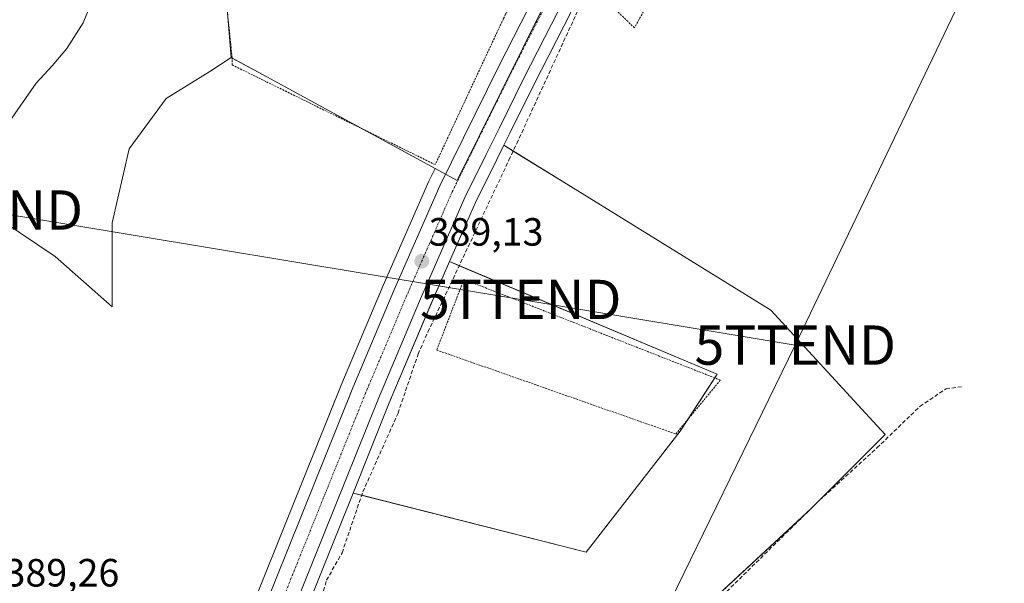
# Model space of a CAD drawing. Units: metres. Extents: x 608719 to 612222, y 4645993 to 4648359.
# Drawn here: x 610519 to 610770, y 4646942 to 4647085 of the extents above; entities that cross this region are included whole.
import ezdxf
from ezdxf.enums import TextEntityAlignment as Align

# ---------------------------------------------------------------- set-up
doc = ezdxf.new("R2010")
doc.units = ezdxf.units.M
doc.header["$MEASUREMENT"] = 0
for name, pattern in [('TRAZO_Y_PUNTO', [1, 0.5, -0.25, 0, -0.25]), ('TRAZOS', [0.75, 0.5, -0.25]), ('TRAZOSX2', [1.5, 1, -0.5])]:
    doc.linetypes.add(name, pattern=pattern)
doc.layers.get('0').update_dxf_attribs({"lineweight": 5})
for name, color, linetype, lineweight in [('Alambrada', 19, 'TRAZOS', 0), ('Carretera de calzada única', 19, 'Continuous', 13), ('Carretera de calzada única Cxs', 19, 'Continuous', 13), ('Carretera de calzada única eje', 19, 'TRAZO_Y_PUNTO', 0), ('Carátula', 7, 'Continuous', 5), ('Corriente artificial lineal', 5, 'TRAZOSX2', 13), ('Cultivos herbáceos CxS', 92, 'Continuous', 0), ('Cultivos leñosos', 92, 'Continuous', 0), ('Cultivos leñosos CxS', 92, 'Continuous', 0), ('Curva de nivel normal', 36, 'Continuous', 0), ('Núcleo urbano', 19, 'Continuous', 0), ('Núcleo urbano CxS', 19, 'Continuous', 0), ('Punto de cota en terreno', 7, 'Continuous', 0), ('Rótulo de punto de cota en terreno', 19, 'Continuous', 0), ('Tendido', 6, 'Continuous', 0), ('Torre de tendido puntual', 7, 'Continuous', 0), ('Valla', 19, 'TRAZOS', 0)]:
    doc.layers.add(name, color=color, linetype=linetype, lineweight=lineweight)
doc.styles.add('Arial', font='arial.ttf', dxfattribs={"height": 0.2})

# ---------------------------------------------------------------- blocks, each defined once
blk = doc.blocks.new('5PATER')
at = {"layer": 'Carátula', "linetype": 'Continuous', "lineweight": 5}
h = blk.add_hatch(color=250, dxfattribs=at)
edge = h.paths.add_edge_path()
edge.add_ellipse((0, 0.01), major_axis=(-1.33, -1.34), ratio=0.999422, start_angle=0, end_angle=360)
blk = doc.blocks.new('5TTEND')
blk.add_text('5TTEND', height=10).set_placement((0, 0), align=Align.MIDDLE_CENTER)

msp = doc.modelspace()

# ---------------------------------------------------------------- linework, layer by layer
at = {"layer": 'Alambrada', "color": 19, "linetype": 'TRAZOS', "lineweight": 0}
msp.add_polyline3d([(610625.42, 4647001.32, 388.91), (610686.19, 4646979.99, 388.79), (610697.51, 4646993.69, 388.73), (610632.33, 4647019.28, 389.89), (610625.42, 4647001.32, 388.91)], dxfattribs=at)
at = {"layer": 'Carretera de calzada única', "color": 19, "linetype": 'Continuous', "lineweight": 13}
for points in [[(610509.86, 4646758.13, 391.94), (610528.78, 4646805.29, 391.02), (610568.28, 4646902.65, 389.94), (610604.07, 4646991.71, 389.14), (610614.53, 4647016.49, 389.03), (610626.17, 4647043.03, 389.02), (610641.19, 4647073.41, 388.62), (610672.72, 4647135.05, 387.99), (610679.35, 4647145.82, 387.98), (610685.25, 4647154.37, 387.96), (610692.32, 4647165.87, 387.83), (610703.22, 4647187.4, 387.62), (610706.78, 4647194.03, 387.65)], [(610694.74, 4647159.52, 387.99), (610685.69, 4647143.09, 387.9), (610677.88, 4647129.67, 388), (610647.49, 4647070.24, 388.49), (610641.34, 4647057.79, 388.65), (610637.99, 4647051.02, 388.63), (610632.55, 4647040.05, 388.78), (610621, 4647013.7, 389.06), (610610.59, 4646989.03, 389.2), (610574.81, 4646900.02, 390.03), (610566.93, 4646880.45, 390.3)]]:
    msp.add_polyline3d(points, dxfattribs=at)
at = {"layer": 'Carretera de calzada única Cxs', "color": 19, "linetype": 'Continuous', "lineweight": 13}
for points in [[(610745.18, 4647269.62, 387.78), (610745.81, 4647266.34, 387.77), (610746, 4647265.31, 387.76), (610745.83, 4647260.69, 387.73), (610745.05, 4647257.88, 387.69), (610744.62, 4647256.34, 387.67), (610718.42, 4647205.44, 387.59), (610716.49, 4647201.69, 387.58), (610715.37, 4647199.51, 387.59), (610713.7, 4647196.27, 387.63), (610695.27, 4647160.49, 387.97), (610694.74, 4647159.52, 387.99), (610685.69, 4647143.09, 387.9), (610677.88, 4647129.67, 388), (610647.49, 4647070.24, 388.49), (610641.34, 4647057.79, 388.65), (610637.99, 4647051.02, 388.63), (610632.55, 4647040.05, 388.78), (610621, 4647013.7, 389.06), (610610.59, 4646989.03, 389.2), (610574.81, 4646900.02, 390.03)], [(610568.28, 4646902.65, 389.94), (610604.07, 4646991.71, 389.14), (610614.53, 4647016.49, 389.03), (610626.17, 4647043.03, 389.02), (610641.19, 4647073.41, 388.62), (610672.72, 4647135.05, 387.99), (610679.35, 4647145.82, 387.98), (610685.25, 4647154.37, 387.96), (610692.32, 4647165.87, 387.83), (610703.22, 4647187.4, 387.62), (610706.78, 4647194.03, 387.65), (610710.97, 4647201.85, 387.64), (610714.22, 4647207.94, 387.62), (610719.72, 4647218.22, 387.55), (610735.93, 4647250.81, 387.39), (610738.73, 4647258.78, 387.53), (610739.61, 4647263.05, 387.61), (610738.98, 4647265.85, 387.68), (610738.43, 4647268.21, 387.75)]]:
    msp.add_polyline3d(points, dxfattribs=at)
at = {"layer": 'Carretera de calzada única eje', "color": 19, "linetype": 'TRAZO_Y_PUNTO', "lineweight": 0}
msp.add_polyline3d([(610713.34, 4647200.72, 387.62), (610705.41, 4647185.93, 387.68), (610699.96, 4647175.16, 387.74), (610693.79, 4647163.18, 387.91), (610690.26, 4647157.43, 387.99), (610686.12, 4647149.98, 388.03), (610684.02, 4647146.83, 388.01), (610679.2, 4647139.07, 388.08), (610675.3, 4647132.36, 388.13), (610659.53, 4647101.54, 388.29), (610644.34, 4647071.82, 388.62), (610636.87, 4647056.73, 388.8), (610629.36, 4647041.54, 388.99), (610623.54, 4647028.27, 389.09), (610617.76, 4647015.1, 389.17), (610612.56, 4647002.76, 389.2), (610607.33, 4646990.37, 389.29), (610571.54, 4646901.33, 390.13), (610561.37, 4646876.18, 390.37)], dxfattribs=at)
at = {"layer": 'Corriente artificial lineal', "color": 5, "linetype": 'TRAZOSX2', "lineweight": 13}
for points in [[(610575.82, 4646873.57, 389.55), (610574.49, 4646875.83, 389.93), (610573.74, 4646877.72, 390.12), (610573.08, 4646881.21, 390.04), (610573.17, 4646883.29, 389.91), (610581.28, 4646900.18, 389.24), (610586.27, 4646913.68, 389.17), (610594.1, 4646931.51, 389.37), (610597.4, 4646942.84, 389.25), (610601.36, 4646949.82, 389.14), (610606.64, 4646965.3, 389.04), (610615.59, 4646985.31, 389.07), (610620.67, 4647000.3, 388.94), (610623.18, 4647005.87, 388.77), (610643.76, 4647049.56, 388.21), (610645.76, 4647053.82, 388.12), (610663.87, 4647093.18, 388.07), (610695.45, 4647158.96, 388.01), (610695.54, 4647159.14, 388)], [(610666.7, 4646903, 389.31), (610671.01, 4646910.19, 389.1), (610673.56, 4646914.06, 389.12), (610686.29, 4646927.37, 389.03), (610722.7, 4646963.15, 388.74), (610737.32, 4646976.46, 388.68), (610748.26, 4646987.03, 388.29), (610754.86, 4646991.47, 388.36), (610759.11, 4646992.04, 388.54)]]:
    msp.add_polyline3d(points, dxfattribs=at)
at = {"layer": 'Cultivos herbáceos CxS', "color": 92, "linetype": 'Continuous', "lineweight": 0}
for points in [[(610662.32, 4646907.03, 389.39), (610720.62, 4646961.06, 388.76), (610739.41, 4646979.85, 388.48), (610736.34, 4646983.2, 388.23), (610710.37, 4647011.46, 388.34), (610659.49, 4647042.84, 388.18), (610642.47, 4647053.33, 388.43), (610644.02, 4647056.46, 388.37), (610650.17, 4647068.89, 388.25), (610680.51, 4647128.23, 387.67), (610688.29, 4647141.59, 387.64), (610688.32, 4647141.64, 387.63), (610695.92, 4647155.44, 388.07), (610709.03, 4647148.59, 387.23), (610713.72, 4647146.14, 387.12), (610713.73, 4647146.18, 387.12), (610736.41, 4647185.82, 387.35), (610746.84, 4647178.48, 387.23), (610747.79, 4647179.82, 387), (610748.96, 4647181.49, 386.75), (610783.38, 4647230.37, 386.3)], [(610489.94, 4647212.8, 381.44), (610522.02, 4647222.15, 381.84), (610569.25, 4647169.95, 383.02), (610582.5, 4647178.87, 384.47), (610582.5, 4647178.87, 384.47), (610581.71, 4647175.61, 384.94), (610580.59, 4647170.97, 385.24), (610581.41, 4647162.79, 386.12), (610578.69, 4647155.43, 386.12), (610576.23, 4647137.45, 386.53), (610571.87, 4647126.54, 386.19), (610569.61, 4647120.89, 386.23), (610571.6, 4647095.74, 386.72), (610573.19, 4647075.64, 387.45), (610567.74, 4647072.1, 387.7), (610556.63, 4647065.26, 388.04), (610547.24, 4647052.45, 386.63), (610542.96, 4647033.66, 388.08), (610542.96, 4647012.31, 388.14), (610528.44, 4647025.12, 386), (610510.51, 4647037.08, 385.77)], [(610582.5, 4647178.87, 384.47), (610581.71, 4647175.61, 384.94), (610580.59, 4647170.97, 385.24), (610581.38, 4647163.13, 386.1), (610581.41, 4647162.79, 386.12), (610580.95, 4647161.57, 386.15), (610579.45, 4647157.5, 386.16), (610578.68, 4647155.43, 386.12), (610577.74, 4647148.47, 386.22), (610576.23, 4647137.45, 386.53), (610575.11, 4647134.64, 386.48), (610571.87, 4647126.54, 386.19), (610570.68, 4647123.57, 386.2), (610569.61, 4647120.89, 386.23), (610571.6, 4647095.74, 386.72), (610572.45, 4647084.95, 386.75), (610573.19, 4647075.64, 387.45)], [(610642.47, 4647053.33, 388.43), (610644.02, 4647056.46, 388.37), (610650.17, 4647068.89, 388.25), (610680.51, 4647128.23, 387.67), (610681.56, 4647130.04, 387.66), (610686.59, 4647138.67, 387.77), (610688.29, 4647141.59, 387.64), (610688.32, 4647141.64, 387.63), (610695.91, 4647155.44, 388.07)], [(610573.19, 4647075.64, 387.45), (610567.74, 4647072.1, 387.7), (610556.63, 4647065.26, 388.04), (610547.23, 4647052.45, 386.63), (610542.96, 4647033.66, 388.08), (610542.96, 4647012.31, 388.14), (610528.44, 4647025.12, 386), (610510.51, 4647037.08, 385.77)], [(610662.32, 4646907.04, 389.39), (610719.8, 4646960.31, 388.77), (610720.62, 4646961.06, 388.76), (610722.81, 4646963.25, 388.75), (610739.41, 4646979.85, 388.48), (610736.34, 4646983.2, 388.23), (610710.37, 4647011.46, 388.34), (610659.49, 4647042.84, 388.18), (610644.84, 4647051.87, 388.22), (610642.47, 4647053.33, 388.43)]]:
    msp.add_polyline3d(points, dxfattribs=at)
at = {"layer": 'Cultivos leñosos', "color": 92, "linetype": 'Continuous', "lineweight": 0}
for points in [[(610573.19, 4647075.64, 387.45), (610567.74, 4647072.1, 387.7), (610556.63, 4647065.26, 388.04), (610547.23, 4647052.45, 386.63), (610542.96, 4647033.66, 388.08), (610542.96, 4647012.31, 388.14), (610528.44, 4647025.12, 386), (610510.51, 4647037.08, 385.77)], [(610625, 4647047.43, 388.82), (610606.24, 4647057.65, 388.22), (610598.12, 4647062.07, 388.11), (610583.31, 4647070.13, 388.02), (610573.42, 4647075.51, 387.46), (610573.19, 4647075.64, 387.45)], [(610642.47, 4647053.33, 388.43), (610640.67, 4647049.69, 388.24), (610635.27, 4647038.78, 388.28), (610628.69, 4647023.78, 388.68)], [(610662.32, 4646907.04, 389.39), (610719.8, 4646960.31, 388.77), (610720.62, 4646961.06, 388.76), (610722.81, 4646963.25, 388.75), (610739.41, 4646979.85, 388.48), (610736.34, 4646983.2, 388.23), (610710.37, 4647011.46, 388.34), (610659.49, 4647042.84, 388.18), (610644.84, 4647051.87, 388.22), (610642.47, 4647053.33, 388.43)], [(610511.28, 4646769.73, 391.65), (610511.86, 4646771.19, 391.63), (610526, 4646806.41, 390.74), (610565.5, 4646903.77, 389.77), (610601.3, 4646992.85, 388.84), (610611.77, 4647017.68, 388.66), (610623.42, 4647044.24, 388.72), (610623.48, 4647044.36, 388.73), (610625, 4647047.43, 388.82)], [(610628.69, 4647023.78, 388.68), (610623.76, 4647012.52, 388.75), (610613.36, 4646987.89, 389.03), (610604.15, 4646964.98, 389.19)], [(610604.15, 4646964.98, 389.19), (610606.34, 4646964.42, 389.02), (610663.39, 4646949.96, 388.98), (610687.31, 4646980.71, 388.59), (610689.22, 4646983.66, 388.56), (610696.08, 4646994.25, 388.5), (610696.71, 4646995.23, 388.48), (610631.13, 4647022.75, 388.4), (610628.69, 4647023.78, 388.68)], [(610604.15, 4646964.98, 389.19), (610606.34, 4646964.42, 389.02), (610663.39, 4646949.96, 388.98), (610687.31, 4646980.71, 388.59), (610689.22, 4646983.66, 388.56), (610696.08, 4646994.25, 388.5), (610696.71, 4646995.23, 388.48), (610631.13, 4647022.75, 388.4), (610628.69, 4647023.78, 388.68)], [(610604.15, 4646964.98, 389.19), (610592.82, 4646936.79, 389.49)]]:
    msp.add_polyline3d(points, dxfattribs=at)
at = {"layer": 'Cultivos leñosos CxS', "color": 92, "linetype": 'Continuous', "lineweight": 0}
msp.add_polyline3d([(610510.51, 4647037.08, 385.77), (610528.44, 4647025.12, 386), (610542.96, 4647012.31, 388.14), (610542.96, 4647033.66, 388.08), (610547.24, 4647052.45, 386.63), (610556.63, 4647065.26, 388.04), (610567.74, 4647072.1, 387.7), (610573.19, 4647075.64, 387.45), (610583.31, 4647070.13, 388.02), (610598.12, 4647062.07, 388.11), (610625, 4647047.43, 388.82), (610623.48, 4647044.36, 388.73), (610623.42, 4647044.24, 388.72), (610611.77, 4647017.68, 388.66), (610601.3, 4646992.85, 388.84), (610565.5, 4646903.77, 389.77)], dxfattribs=at)
for points in [[(610662.32, 4646907.03, 389.39), (610640.46, 4646903.72, 389.26), (610640.77, 4646922.52, 389.2), (610609.67, 4646935.25, 389.31), (610592.82, 4646936.79, 389.49), (610604.15, 4646964.98, 389.19), (610663.39, 4646949.96, 388.98), (610687.31, 4646980.71, 388.59), (610696.71, 4646995.23, 388.48), (610628.69, 4647023.78, 388.68), (610635.27, 4647038.78, 388.28), (610640.67, 4647049.69, 388.24), (610642.47, 4647053.33, 388.43), (610659.49, 4647042.84, 388.18), (610710.37, 4647011.46, 388.34), (610736.34, 4646983.2, 388.23), (610739.41, 4646979.85, 388.48), (610720.62, 4646961.06, 388.76), (610662.32, 4646907.03, 389.39)], [(610604.15, 4646964.98, 389.19), (610613.36, 4646987.89, 389.03), (610623.76, 4647012.51, 388.75), (610628.69, 4647023.78, 388.68), (610696.71, 4646995.23, 388.48), (610687.31, 4646980.71, 388.59), (610663.39, 4646949.96, 388.98), (610604.15, 4646964.98, 389.19)]]:
    msp.add_polyline3d(points, close=True, dxfattribs=at)
at = {"layer": 'Curva de nivel normal', "color": 36, "linetype": 'Continuous', "lineweight": 0}
msp.add_polyline3d([(610537.62, 4647089.47, 385), (610535.54, 4647084.49, 385), (610531.43, 4647077.89, 385), (610527.65, 4647073.49, 385), (610523.57, 4647069.14, 385), (610515.51, 4647057.47, 385)], dxfattribs=at)
at = {"layer": 'Núcleo urbano', "color": 19, "linetype": 'Continuous', "lineweight": 0}
for points in [[(610582.5, 4647178.87, 384.47), (610581.71, 4647175.61, 384.94), (610580.59, 4647170.97, 385.24), (610581.38, 4647163.13, 386.1), (610581.41, 4647162.79, 386.12), (610580.95, 4647161.57, 386.15), (610579.45, 4647157.5, 386.16), (610578.68, 4647155.43, 386.12), (610577.74, 4647148.47, 386.22), (610576.23, 4647137.45, 386.53), (610575.11, 4647134.64, 386.48), (610571.87, 4647126.54, 386.19), (610570.68, 4647123.57, 386.2), (610569.61, 4647120.89, 386.23), (610571.6, 4647095.74, 386.72), (610572.45, 4647084.95, 386.75), (610573.19, 4647075.64, 387.45)], [(610687.96, 4647159.59, 387.9), (610685.82, 4647155.29, 387.96), (610658.26, 4647100.11, 388.31), (610630.89, 4647044.88, 388.96), (610630.64, 4647044.36, 388.97), (610627.64, 4647046, 388.98)], [(610687.96, 4647159.59, 387.9), (610685.82, 4647155.29, 387.96), (610658.26, 4647100.11, 388.31), (610630.89, 4647044.88, 388.96), (610630.64, 4647044.36, 388.97), (610627.64, 4647046, 388.98)], [(610642.47, 4647053.33, 388.43), (610644.02, 4647056.46, 388.37), (610650.17, 4647068.89, 388.25), (610680.51, 4647128.23, 387.67), (610681.56, 4647130.04, 387.66), (610686.59, 4647138.67, 387.77), (610688.29, 4647141.59, 387.64), (610688.32, 4647141.64, 387.63), (610695.91, 4647155.44, 388.07)], [(610625, 4647047.43, 388.82), (610606.24, 4647057.65, 388.22), (610598.12, 4647062.07, 388.11), (610583.31, 4647070.13, 388.02), (610573.42, 4647075.51, 387.46), (610573.19, 4647075.64, 387.45)], [(610642.47, 4647053.33, 388.43), (610640.67, 4647049.69, 388.24), (610635.27, 4647038.78, 388.28), (610628.69, 4647023.78, 388.68)], [(610511.28, 4646769.73, 391.65), (610511.86, 4646771.19, 391.63), (610526, 4646806.41, 390.74), (610565.5, 4646903.77, 389.77), (610601.3, 4646992.85, 388.84), (610611.77, 4647017.68, 388.66), (610623.42, 4647044.24, 388.72), (610623.48, 4647044.36, 388.73), (610625, 4647047.43, 388.82)], [(610627.64, 4647046, 388.98), (610625, 4647047.43, 388.82)], [(610627.64, 4647046, 388.98), (610625, 4647047.43, 388.82)], [(610628.69, 4647023.78, 388.68), (610623.76, 4647012.52, 388.75), (610613.36, 4646987.89, 389.03), (610604.15, 4646964.98, 389.19)], [(610604.15, 4646964.98, 389.19), (610592.82, 4646936.79, 389.49)]]:
    msp.add_polyline3d(points, dxfattribs=at)
at = {"layer": 'Núcleo urbano CxS', "color": 19, "linetype": 'Continuous', "lineweight": 0}
for points in [[(610680.51, 4647128.23, 387.67), (610650.17, 4647068.89, 388.25), (610644.02, 4647056.46, 388.37), (610642.47, 4647053.33, 388.43), (610640.67, 4647049.69, 388.24), (610635.27, 4647038.78, 388.28), (610628.69, 4647023.78, 388.68), (610623.76, 4647012.51, 388.75), (610613.36, 4646987.89, 389.03), (610604.15, 4646964.98, 389.19), (610592.82, 4646936.79, 389.49)], [(610565.5, 4646903.77, 389.77), (610601.3, 4646992.85, 388.84), (610611.77, 4647017.68, 388.66), (610623.42, 4647044.24, 388.72), (610623.48, 4647044.36, 388.73), (610625, 4647047.43, 388.82), (610630.64, 4647044.36, 388.97), (610630.89, 4647044.87, 388.96), (610658.26, 4647100.11, 388.31)], [(610658.26, 4647100.11, 388.31), (610630.89, 4647044.87, 388.96), (610630.64, 4647044.36, 388.97), (610625, 4647047.43, 388.82), (610598.12, 4647062.07, 388.11), (610583.31, 4647070.13, 388.02), (610573.19, 4647075.64, 387.45), (610571.6, 4647095.74, 386.72)]]:
    msp.add_polyline3d(points, dxfattribs=at)
at = {"layer": 'Tendido', "color": 6, "linetype": 'Continuous', "lineweight": 0}
for points in [[(610716.54, 4647002.58, 388.38), (610784.46, 4647144.43, 387.15), (610874.26, 4647175.62, 385.9), (610956.27, 4647204.11, 385.14)], [(608931.37, 4646659.84, 392.3), (608999.67, 4646654.89, 392.46), (609146.76, 4646720.67, 390.47), (609309.44, 4646793.87, 387.66), (609456.8, 4646860.23, 384.79), (609614.94, 4646930.59, 381.87), (609775.26, 4647002.46, 381.84), (609955.47, 4647083.21, 383.8), (610117.73, 4647069.64, 382.37), (610318.05, 4647053.17, 382.68), (610509.92, 4647036.89, 385.78), (610646.77, 4647014.17, 388.46), (610716.54, 4647002.58, 388.38)], [(610405.58, 4646359.28, 396.56), (610421.74, 4646392.46, 396.14), (610459.38, 4646469.83, 395.45), (610503.07, 4646559.43, 394.53), (610541.63, 4646639.08, 393.32), (610581.2, 4646722.45, 391.83), (610632.62, 4646828.53, 390.72), (610666.58, 4646900.3, 389.76), (610716.54, 4647002.58, 388.38)]]:
    msp.add_polyline3d(points, dxfattribs=at)
at = {"layer": 'Valla', "color": 19, "linetype": 'TRAZOS', "lineweight": 0}
for points in [[(610712.33, 4647148.87, 389.23), (610675.67, 4647083.19, 389.95), (610664.89, 4647093.51, 388.08), (610696.26, 4647158.8, 389.35), (610697.38, 4647158.17, 389.96), (610699.44, 4647157.05, 390.22), (610703.42, 4647165.08, 389.77)], [(610649.03, 4647106.51, 391.99), (610650.67, 4647105.2, 393.57), (610652.59, 4647103.87, 395.47), (610642.94, 4647086.69, 390.36), (610642.39, 4647085.53, 390.74), (610640.39, 4647081.26, 392.59), (610625.03, 4647048.42, 394.31), (610573.42, 4647073.76, 387.56), (610573.42, 4647075.68, 389.49), (610568.84, 4647119.46, 387.05), (610574.72, 4647132.59, 388.12), (610580.32, 4647162.08, 390.74)]]:
    msp.add_polyline3d(points, dxfattribs=at)

# ---------------------------------------------------------------- block references
at = {"layer": 'Punto de cota en terreno', "linetype": 'Continuous', "lineweight": 0}
msp.add_blockref('5PATER', (610621.63, 4647023.89, 389.13), dxfattribs=at)
at = {"layer": 'Torre de tendido puntual', "linetype": 'Continuous', "lineweight": 0}
for p in [(610509.92, 4647036.89, 385.32), (610646.77, 4647014.17, 388.4), (610716.54, 4647002.58, 388.32)]:
    msp.add_blockref('5TTEND', p, dxfattribs=at)

# ---------------------------------------------------------------- texts
at = {"layer": 'Rótulo de punto de cota en terreno', "color": 19, "linetype": 'Continuous', "lineweight": 0, "style": 'Arial'}
for s, p in [('389,13', (610623.39, 4647025.65)), ('389,26', (610515.58, 4646939.06))]:
    msp.add_text(s, height=7, dxfattribs=at).set_placement(p, align=Align.BOTTOM_LEFT)

doc.saveas('drawing.dxf')
